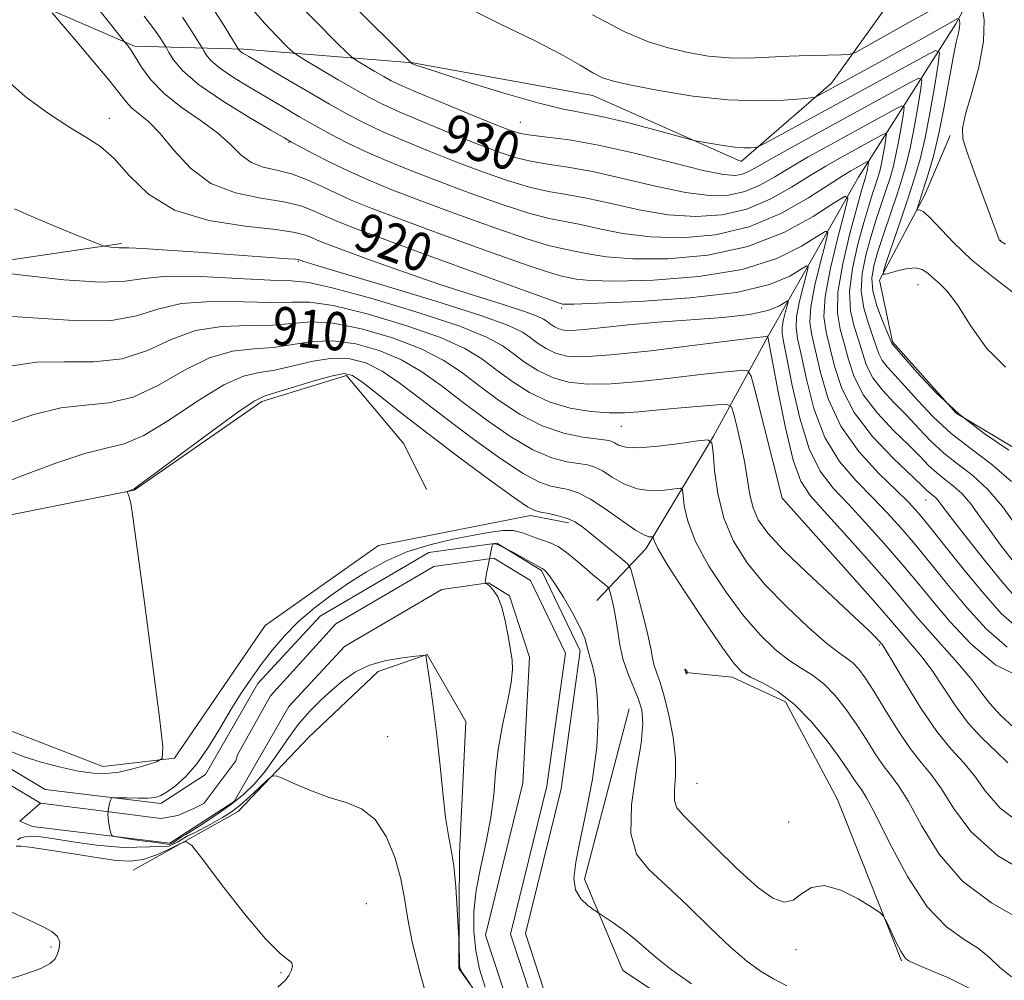
# Model space of a CAD drawing. Extents: x 2122300 to 2125200, y 332300 to 335200.
# Drawn here: x 2123062 to 2123268, y 333155 to 333355 of the extents above; entities that cross this region are included whole.
import ezdxf
from ezdxf.enums import TextEntityAlignment as Align

# ---------------------------------------------------------------- set-up
doc = ezdxf.new("R2010")
doc.units = 0
doc.header["$MEASUREMENT"] = 0
for name, color, linetype, lineweight in [('DTM HARD BREAKLINE', 7, 'Continuous', 0), ('DTM SPOT ELEVATION', 2, 'Continuous', 13), ('INDEX CONTOUR', 41, 'Continuous', 13), ('INDEX CONTOUR LABEL', 244, 'Continuous', 0), ('INTERMEDIATE CONTOUR', 44, 'Continuous', 0), ('STREAM - RIVER CENTERLINE', 11, 'Continuous', 0), ('STREAM - RIVER DOUBLE LINE', 5, 'Continuous', 0)]:
    doc.layers.add(name, color=color, linetype=linetype, lineweight=lineweight)
doc.styles.add('Style-ITALICS', font='ITALICS.shx')

msp = doc.modelspace()

# ---------------------------------------------------------------- linework, layer by layer
at = {"layer": 'DTM HARD BREAKLINE'}
for points in [[(2123293.88, 333430.04, 954.63), (2123274.22, 333384.58, 944.42), (2123257.87, 333354.49, 935.65), (2123237.56, 333322.44, 924.84), (2123218.45, 333288.88, 915.87), (2123207.26, 333268.35, 910.1), (2123193.14, 333244.79, 905.5), (2123182.88, 333234.01, 900.85)], [(2123248.55, 333365.36, 942.18), (2123231.91, 333342.12, 936.58), (2123213.01, 333325.73, 933.43), (2123182.07, 333339.55, 935.22), (2123144.44, 333346.33, 934.07), (2123109.11, 333349.22, 928.3), (2123086.24, 333349.84, 922.26), (2123064.53, 333359.22, 919.52)], [(2123083.57, 333308.59, 916.25), (2123050.02, 333303.65, 914.01), (2123010.91, 333305.56, 913.54), (2122985.68, 333326.2, 910.86), (2122969.86, 333339.02, 909.05)], [(2123328.88, 333235.16, 933.98), (2123322.92, 333265.29, 936.38), (2123307.01, 333289.11, 940.03), (2123285.13, 333292.03, 936.93), (2123282.22, 333273.46, 932.52), (2123277.08, 333261.71, 932.47), (2123257.94, 333273.16, 932.45), (2123244.66, 333288.06, 932.16), (2123241.93, 333300.95, 933.86), (2123251.42, 333318.74, 936.48), (2123256.7, 333331.19, 937.51)], [(2122991, 333294.84, 907.29), (2122999.29, 333275.8, 907.54), (2123026.08, 333254.17, 907.18), (2123034.81, 333243.24, 906.4), (2123040.59, 333222.66, 905.72), (2123055.8, 333208.52, 905.51), (2123079.68, 333199.34, 904.7), (2123094.63, 333201.09, 903.89), (2123113.56, 333228.78, 903.86), (2123137.24, 333245.49, 903.61), (2123169.04, 333251.76, 903.61), (2123176.95, 333250.23, 903.61)], [(2123054.76, 333250.77, 905), (2123086.23, 333257.05, 903.95), (2123112.89, 333275.62, 903.61), (2123130.57, 333281.02, 903.52), (2123142.52, 333266.74, 902.13), (2123147.29, 333257.18, 902.95)], [(2123085.99, 333177.71, 907.14), (2123107.9, 333189.95, 904.95), (2123122.72, 333205.45, 903.06), (2123137.18, 333219.21, 902.95), (2123147.45, 333222.71, 901.97), (2123155.51, 333208.74, 901.51), (2123154.16, 333181.25, 901.8), (2123154.06, 333157.16, 902.06), (2123167.04, 333138.92, 902.4), (2123185.77, 333125.69, 901.97), (2123199.25, 333116.05, 901.35), (2123217.22, 333104.13, 900.75), (2123232.94, 333091.13, 899.32), (2123249.56, 333076.19, 897.34), (2123261.89, 333056.3, 898.22), (2123271.84, 333042.8, 899.15), (2123282.39, 333030.51, 898.72), (2123292.96, 333015.98, 898.8), (2123304.48, 333006.43, 897.91), (2123319.08, 332993.58, 897.2), (2123329.11, 332986.94, 897.25), (2123338.71, 332984.03, 897.03), (2123353.21, 332977.71, 896.03)], [(2123246.52, 333158.73, 903.83), (2123233.19, 333192.47, 904.42), (2123222.32, 333212.87, 905.4), (2123211.13, 333218.01, 905.52), (2123201.5, 333219.01, 906.02)], [(2123189.66, 333211.41, 900.97), (2123180.32, 333175.8, 900.63), (2123188.31, 333156.75, 898.94), (2123209.44, 333142.72, 898.89), (2123237.34, 333126.67, 898.51), (2123254.8, 333111.91, 898.68), (2123277.39, 333098.94, 898.22), (2123286.46, 333076.5, 897.72), (2123291.31, 333063.29, 897.46), (2123302.71, 333048.52, 896.55), (2123317.53, 333035.56, 896.98), (2123331.49, 333023.92, 896.94), (2123347.76, 333009.63, 896.48), (2123365.28, 333006.63, 896.48), (2123377.76, 333023.57, 896.03), (2123389.65, 333034.49, 896), (2123406.19, 333036.1, 895.77), (2123419.42, 333031.38, 893.81)]]:
    msp.add_polyline3d(points, dxfattribs=at)
at = {"layer": 'DTM SPOT ELEVATION'}
for p in [(2123081, 333334.74, 918.58), (2123166.9, 333333.9, 932.94), (2123118.55, 333329.71, 923.89), (2123267.21, 333309.24, 938.03), (2123120.51, 333304.89, 915.87), (2123250, 333300, 933.23), (2123175.53, 333295.12, 919.7), (2123188.02, 333270.41, 911.17), (2123221.62, 333255.38, 913.99), (2123251.65, 333255.04, 923.21), (2123241.9, 333224.7, 911.77), (2123139.2, 333205.56, 902.84), (2123203.85, 333195.85, 905.04), (2123222.96, 333187.76, 904.87), (2123134.75, 333170.66, 905.54), (2123068.81, 333161.62, 908.15), (2123224.51, 333161.06, 903.56), (2123116.91, 333156.3, 906.1)]:
    msp.add_point(p, dxfattribs=at)
at = {"layer": 'INDEX CONTOUR', "flags": 128}
for points, elevation in [([(2123069.04, 333356.76), (2123073.877, 333351.149), (2123077.594, 333346.788), (2123080.921, 333342.783), (2123084.524, 333338.187), (2123085.748, 333336.897), (2123087.298, 333335.647), (2123089.273, 333334.008), (2123091.669, 333331.565), (2123094.516, 333328.121), (2123097.978, 333324.351), (2123102.25, 333321.149), (2123107.365, 333319.165), (2123112.694, 333318.078), (2123117.447, 333317.323), (2123121.035, 333316.448), (2123123.686, 333315.456), (2123125.833, 333314.459), (2123128.073, 333313.464), (2123131.666, 333312.042), (2123138.035, 333309.654), (2123147.867, 333306.036), (2123158.897, 333302.003), (2123168.121, 333298.646), (2123173.307, 333296.776), (2123175.3, 333296.075), (2123175.718, 333295.95), (2123176.153, 333295.919), (2123178.102, 333295.947), (2123183.037, 333296.114), (2123191.748, 333296.502), (2123202.293, 333297.221), (2123212.046, 333298.384), (2123218.95, 333300.015), (2123223.202, 333301.766), (2123226.73, 333303.917), (2123227.018, 333303.664), (2123226.681, 333302.218), (2123225.973, 333299.539), (2123225.186, 333296.279), (2123224.618, 333293.268), (2123224.507, 333291.018), (2123224.848, 333288.762), (2123225.577, 333285.421), (2123226.668, 333280.285), (2123228.262, 333274.129), (2123230.542, 333268.099), (2123233.585, 333263.093), (2123237.049, 333259.025), (2123240.489, 333255.558), (2123243.578, 333252.367), (2123246.471, 333249.159), (2123249.442, 333245.65), (2123256.29, 333237.233), (2123260.134, 333232.637), (2123264.228, 333228.124), (2123268.66, 333224.3)], 920), ([(2123110.755, 333357.782), (2123113.456, 333354.611), (2123116.012, 333351.887), (2123117.985, 333349.897), (2123119.154, 333348.768), (2123120.183, 333347.996), (2123121.948, 333346.921), (2123128.85, 333342.825), (2123132.494, 333340.695), (2123135.374, 333339.076), (2123138.095, 333337.701), (2123141.559, 333336.14), (2123146.367, 333334.098), (2123151.905, 333331.814), (2123157.258, 333329.662), (2123161.73, 333327.941), (2123165.511, 333326.667), (2123169.008, 333325.777), (2123172.636, 333325.17), (2123176.821, 333324.564), (2123181.991, 333323.634), (2123188.341, 333322.187), (2123195.141, 333320.566), (2123201.422, 333319.245), (2123206.452, 333318.611), (2123210.432, 333318.694), (2123213.792, 333319.438), (2123216.924, 333320.767), (2123220.063, 333322.526), (2123223.4, 333324.548), (2123227.074, 333326.68), (2123231.006, 333328.869), (2123245.225, 333336.63), (2123246.642, 333337.338), (2123247.086, 333337.118), (2123246.938, 333335.783), (2123246.529, 333333.288), (2123245.989, 333330.165), (2123245.396, 333327.092), (2123244.805, 333324.558), (2123244.158, 333322.306), (2123243.372, 333319.892), (2123242.394, 333316.973), (2123241.286, 333313.608), (2123240.139, 333309.958), (2123239.074, 333306.172), (2123238.319, 333302.361), (2123238.135, 333298.626), (2123238.669, 333295.079), (2123239.624, 333291.882), (2123240.592, 333289.202), (2123241.277, 333287.143), (2123241.836, 333285.54), (2123242.536, 333284.16), (2123243.613, 333282.762), (2123245.166, 333281.074), (2123247.264, 333278.816), (2123249.952, 333275.822), (2123253.2, 333272.384), (2123256.955, 333268.907), (2123261.122, 333265.671), (2123265.428, 333262.445), (2123269.558, 333258.87)], 930), ([(2123060.724, 333283.041), (2123065.811, 333283.803), (2123071.633, 333283.884), (2123077.788, 333283.865), (2123083.701, 333284.493), (2123088.977, 333286.247), (2123093.919, 333288.512), (2123099.009, 333290.406), (2123104.547, 333291.284), (2123110.12, 333291.478), (2123115.134, 333291.555), (2123119.25, 333291.908), (2123123.151, 333292.209), (2123127.767, 333291.953), (2123133.697, 333290.778), (2123140.188, 333288.884), (2123146.15, 333286.611), (2123150.802, 333284.225), (2123154.582, 333281.694), (2123158.236, 333278.909), (2123162.347, 333275.856), (2123166.84, 333272.896), (2123171.476, 333270.483), (2123175.988, 333268.947), (2123179.985, 333268.125), (2123184.896, 333267.493), (2123185.899, 333267.278), (2123186.564, 333266.966), (2123187.4, 333266.501), (2123188.909, 333266.075), (2123191.594, 333265.936), (2123195.671, 333266.252), (2123200.205, 333266.829), (2123203.974, 333267.384), (2123206.078, 333267.596), (2123206.906, 333266.96), (2123207.167, 333264.932), (2123207.488, 333261.195), (2123208.169, 333256.344), (2123209.429, 333251.204), (2123211.453, 333246.418), (2123214.307, 333241.899), (2123218.023, 333237.385), (2123222.497, 333232.754), (2123227.08, 333228.452), (2123230.98, 333225.068), (2123233.624, 333222.993), (2123235.29, 333221.81), (2123236.471, 333220.899), (2123237.613, 333219.7), (2123238.974, 333217.855), (2123240.767, 333215.062), (2123243.11, 333211.207), (2123245.752, 333206.934), (2123248.351, 333203.078), (2123250.655, 333200.188), (2123252.779, 333197.683), (2123254.931, 333194.701), (2123257.43, 333190.616), (2123261.052, 333185.761), (2123266.683, 333180.706), (2123274.732, 333175.926)], 910), ([(2123159.543, 333153.211), (2123158.393, 333157.006), (2123157.607, 333160.898), (2123157.199, 333164.844), (2123157.213, 333168.977), (2123157.7, 333173.474), (2123158.647, 333178.431), (2123159.776, 333183.608), (2123160.748, 333188.687), (2123161.329, 333193.447), (2123161.732, 333198.082), (2123162.277, 333202.883), (2123163.177, 333207.985), (2123164.196, 333212.878), (2123164.989, 333216.892), (2123165.294, 333219.606), (2123165.187, 333221.608), (2123164.347, 333226.579), (2123163.751, 333229.759), (2123163.021, 333232.653), (2123162.162, 333234.765), (2123161.294, 333236.14), (2123160.568, 333236.956), (2123160.096, 333237.38), (2123159.837, 333237.547), (2123159.652, 333237.594), (2123159.622, 333237.617), (2123159.598, 333237.676), (2123159.573, 333237.828), (2123159.601, 333238.287), (2123159.755, 333239.303), (2123160.077, 333240.993), (2123161.009, 333245.481), (2123161.12, 333245.824), (2123161.242, 333245.89), (2123161.5, 333245.891), (2123162.133, 333245.703), (2123163.409, 333245.125), (2123165.45, 333244.046), (2123171.465, 333240.712), (2123171.793, 333240.49), (2123172.231, 333240.093), (2123172.977, 333239.194), (2123174.191, 333237.447), (2123175.931, 333234.685), (2123177.828, 333231.438), (2123179.417, 333228.414), (2123180.354, 333226.156), (2123180.821, 333224.533), (2123181.128, 333223.253), (2123181.524, 333221.995), (2123182.01, 333220.338), (2123182.526, 333217.835), (2123182.984, 333214.135), (2123183.179, 333209.271), (2123182.88, 333203.368), (2123181.956, 333196.673), (2123180.675, 333189.911), (2123179.403, 333183.926), (2123178.476, 333179.359), (2123178.095, 333176.039), (2123178.425, 333173.594), (2123179.523, 333171.709), (2123180.977, 333170.312), (2123182.266, 333169.389), (2123186.237, 333166.722), (2123188.383, 333165.198), (2123190.659, 333163.436), (2123195.268, 333159.43), (2123198.416, 333156.93), (2123202.643, 333153.948)], 900)]:
    msp.add_lwpolyline(points, dxfattribs=dict(at, elevation=elevation))
at = {"layer": 'INTERMEDIATE CONTOUR', "flags": 128}
for points, elevation in [([(2123118.232, 333372.076), (2123144.053, 333346.34), (2123144.387, 333346.158), (2123144.581, 333346.076), (2123145.076, 333345.887), (2123146.661, 333345.344), (2123150.271, 333344.156), (2123156.394, 333342.186), (2123163.73, 333339.909), (2123170.533, 333337.954), (2123175.56, 333336.76), (2123179.586, 333335.997), (2123183.889, 333335.148), (2123189.314, 333333.849), (2123194.977, 333332.365), (2123202.15, 333330.412), (2123203.496, 333330.08), (2123204.749, 333329.835), (2123206.775, 333329.464), (2123209.294, 333329.04), (2123211.734, 333328.707), (2123213.636, 333328.571), (2123214.968, 333328.578), (2123215.809, 333328.639), (2123216.349, 333328.735), (2123217.233, 333329.143), (2123219.217, 333330.212), (2123251.167, 333347.631), (2123253.682, 333348.887), (2123254.47, 333348.496), (2123254.208, 333346.126), (2123253.482, 333341.697), (2123252.523, 333336.154), (2123251.471, 333330.698), (2123250.423, 333326.208), (2123249.294, 333322.264), (2123247.95, 333318.13), (2123246.341, 333313.347), (2123243.442, 333304.839), (2123242.784, 333302.787), (2123242.864, 333302.135), (2123243.754, 333302.324), (2123245.427, 333302.839), (2123247.482, 333303.338), (2123249.425, 333303.524), (2123250.887, 333303.181), (2123252.024, 333302.425), (2123253.115, 333301.452), (2123254.416, 333300.33), (2123256.078, 333298.621), (2123258.225, 333295.756), (2123260.963, 333291.473), (2123264.323, 333286.732), (2123268.316, 333282.798)], 934), ([(2123075.704, 333361.53), (2123084.208, 333350.704), (2123084.847, 333349.938), (2123085.481, 333349.069), (2123086.425, 333347.61), (2123087.765, 333345.453), (2123089.695, 333342.801), (2123092.436, 333339.935), (2123096.054, 333337.095), (2123100.004, 333334.347), (2123103.588, 333331.72), (2123106.309, 333329.267), (2123108.484, 333327.147), (2123110.63, 333325.55), (2123113.155, 333324.566), (2123116.022, 333323.892), (2123119.086, 333323.129), (2123122.214, 333321.982), (2123125.339, 333320.564), (2123128.41, 333319.093), (2123131.563, 333317.679), (2123135.692, 333316.007), (2123141.88, 333313.656), (2123150.64, 333310.417), (2123160.22, 333306.936), (2123168.299, 333304.073), (2123173.173, 333302.455), (2123175.604, 333301.773), (2123176.973, 333301.487), (2123178.591, 333301.173), (2123181.51, 333300.871), (2123186.714, 333300.74), (2123194.721, 333300.945), (2123204.175, 333301.687), (2123213.254, 333303.173), (2123220.468, 333305.462), (2123225.663, 333308.013), (2123229.016, 333310.136), (2123230.74, 333311.201), (2123231.167, 333310.823), (2123230.666, 333308.678), (2123229.616, 333304.7), (2123228.448, 333299.862), (2123227.604, 333295.393), (2123227.422, 333292.141), (2123227.814, 333289.425), (2123228.58, 333286.178), (2123229.624, 333281.626), (2123231.248, 333276.161), (2123233.855, 333270.467), (2123237.623, 333265.158), (2123241.832, 333260.576), (2123245.539, 333256.993), (2123248.101, 333254.479), (2123250.093, 333252.294), (2123252.389, 333249.495), (2123255.632, 333245.421), (2123259.539, 333240.543), (2123263.59, 333235.614), (2123267.402, 333231.313), (2123271.113, 333228.02)], 922), ([(2123102.108, 333358.611), (2123104.632, 333354.656), (2123108.084, 333349.065), (2123108.216, 333348.909), (2123108.449, 333348.706), (2123108.916, 333348.394), (2123110.133, 333347.661), (2123116.972, 333343.592), (2123122.113, 333340.552), (2123127.037, 333337.68), (2123130.965, 333335.472), (2123134.373, 333333.707), (2123138.052, 333331.993), (2123142.601, 333330.027), (2123147.844, 333327.866), (2123153.413, 333325.66), (2123158.957, 333323.561), (2123164.187, 333321.734), (2123168.831, 333320.351), (2123172.77, 333319.491), (2123176.517, 333318.866), (2123180.736, 333318.096), (2123185.904, 333316.933), (2123191.733, 333315.642), (2123197.745, 333314.619), (2123203.541, 333314.209), (2123209.042, 333314.56), (2123214.247, 333315.769), (2123219.134, 333317.833), (2123223.588, 333320.34), (2123227.474, 333322.779), (2123230.72, 333324.755), (2123233.494, 333326.341), (2123242.254, 333331.13), (2123243.122, 333331.563), (2123243.394, 333331.429), (2123243.303, 333330.611), (2123243.053, 333329.083), (2123242.722, 333327.171), (2123242.359, 333325.289), (2123241.997, 333323.737), (2123241.6, 333322.358), (2123241.119, 333320.879), (2123240.503, 333319.026), (2123239.7, 333316.504), (2123238.661, 333313.017), (2123237.413, 333308.442), (2123236.288, 333303.364), (2123235.697, 333298.542), (2123235.916, 333294.56), (2123236.679, 333291.293), (2123237.589, 333288.446), (2123238.371, 333285.757), (2123239.249, 333283.139), (2123240.569, 333280.549), (2123242.568, 333277.945), (2123245.036, 333275.313), (2123247.655, 333272.643), (2123250.186, 333269.947), (2123252.71, 333267.306), (2123255.393, 333264.823), (2123258.345, 333262.521), (2123261.47, 333260.111), (2123264.62, 333257.224), (2123267.646, 333253.657), (2123270.399, 333249.858)], 928), ([(2123119.102, 333360.086), (2123124.199, 333354.917), (2123128.426, 333350.693), (2123130.821, 333348.325), (2123132.008, 333347.272), (2123133, 333346.631), (2123136.511, 333344.548), (2123138.364, 333343.464), (2123139.907, 333342.609), (2123141.832, 333341.686), (2123145.066, 333340.287), (2123150.132, 333338.168), (2123155.966, 333335.761), (2123161.102, 333333.662), (2123164.502, 333332.322), (2123166.832, 333331.599), (2123169.185, 333331.204), (2123172.502, 333330.849), (2123177.125, 333330.261), (2123183.246, 333329.169), (2123190.779, 333327.44), (2123198.548, 333325.489), (2123205.099, 333323.871), (2123209.363, 333323.012), (2123211.821, 333322.828), (2123213.336, 333323.107), (2123214.715, 333323.701), (2123216.538, 333324.715), (2123219.326, 333326.317), (2123223.429, 333328.605), (2123228.518, 333331.396), (2123248.196, 333342.131), (2123250.162, 333343.112), (2123250.779, 333342.807), (2123250.573, 333340.954), (2123250.006, 333337.492), (2123249.256, 333333.16), (2123248.435, 333328.895), (2123247.613, 333325.379), (2123246.715, 333322.253), (2123245.625, 333318.904), (2123242.871, 333310.712), (2123241.617, 333306.899), (2123240.734, 333303.901), (2123240.35, 333301.357), (2123240.573, 333298.71), (2123241.423, 333295.6), (2123242.57, 333292.469), (2123244.502, 333287.771), (2123244.657, 333287.579), (2123246.872, 333284.988), (2123249.719, 333281.697), (2123253.69, 333277.46), (2123258.518, 333272.992), (2123263.847, 333268.904), (2123268.964, 333265.433)], 932), ([(2123154.278, 333358.654), (2123162.625, 333354.49), (2123169.976, 333350.967), (2123175.5, 333348.097), (2123179.378, 333345.873), (2123182.052, 333344.278), (2123184.067, 333343.241), (2123186.387, 333342.48), (2123190.082, 333341.657), (2123195.856, 333340.552), (2123202.947, 333339.413), (2123210.229, 333338.601), (2123216.712, 333338.375), (2123221.95, 333338.552), (2123225.63, 333338.846), (2123227.624, 333339.038), (2123228.512, 333339.194), (2123229.057, 333339.443), (2123242.544, 333346.81), (2123246.992, 333349.261), (2123250.812, 333351.382), (2123258.331, 333355.588)], 936), ([(2123263.345, 333358.621), (2123263.811, 333355.267), (2123263.688, 333350.82), (2123262.696, 333345.463), (2123261.252, 333340.047), (2123259.95, 333335.59), (2123259.29, 333332.72), (2123259.392, 333330.497), (2123260.283, 333327.593), (2123261.893, 333323.132), (2123266.346, 333311.09), (2123266.887, 333309.564), (2123266.968, 333309.384), (2123267.055, 333309.26), (2123267.169, 333309.154), (2123267.418, 333308.977), (2123268.28, 333308.43)], 938), ([(2123088.308, 333356.117), (2123090.491, 333353.193), (2123091.746, 333351.387), (2123092.72, 333349.831), (2123093.002, 333349.35), (2123093.469, 333348.52), (2123094.409, 333347.005), (2123096.295, 333344.769), (2123099.64, 333341.852), (2123104.636, 333338.399), (2123110.168, 333334.975), (2123114.794, 333332.248), (2123117.516, 333330.664), (2123119.113, 333329.764), (2123120.806, 333328.859), (2123123.532, 333327.433), (2123127.102, 333325.615), (2123131.039, 333323.7), (2123135.069, 333321.885), (2123139.721, 333319.972), (2123145.724, 333317.657), (2123153.412, 333314.798), (2123161.542, 333311.869), (2123168.476, 333309.499), (2123173.039, 333308.133), (2123175.909, 333307.47), (2123178.227, 333307.023), (2123181.029, 333306.426), (2123184.917, 333305.795), (2123190.391, 333305.366), (2123197.693, 333305.388), (2123206.057, 333306.153), (2123214.461, 333307.961), (2123221.986, 333310.909), (2123228.123, 333314.26), (2123232.464, 333317.071), (2123234.749, 333318.484), (2123235.317, 333317.982), (2123234.652, 333315.137), (2123233.259, 333309.862), (2123231.709, 333303.445), (2123230.591, 333297.518), (2123230.34, 333293.266), (2123230.78, 333290.088), (2123231.583, 333286.934), (2123232.56, 333282.984), (2123234.076, 333278.339), (2123236.636, 333273.327), (2123240.478, 333268.311), (2123244.777, 333263.79), (2123250.652, 333258.196), (2123251.73, 333257.15), (2123252.267, 333256.654), (2123253.27, 333255.876), (2123253.789, 333255.4), (2123254.366, 333254.712), (2123257.232, 333250.933), (2123260.225, 333247.078), (2123263.876, 333242.465), (2123267.537, 333237.965), (2123270.72, 333234.315)], 924), ([(2123182.007, 333356.399), (2123188.714, 333352.793), (2123193.661, 333350.699), (2123197.813, 333349.444), (2123201.963, 333348.482), (2123206.203, 333347.764), (2123210.452, 333347.364), (2123214.652, 333347.319), (2123218.835, 333347.499), (2123223.058, 333347.734), (2123227.28, 333347.889), (2123231.077, 333347.965), (2123233.927, 333347.995), (2123235.59, 333348.072), (2123236.956, 333348.525), (2123239.194, 333349.744), (2123247.975, 333354.695), (2123252.741, 333357.362)], 938), ([(2123096.299, 333355.902), (2123098.188, 333353.021), (2123100.468, 333349.332), (2123100.743, 333348.846), (2123101.247, 333348.035), (2123102.255, 333346.839), (2123104.045, 333345.279), (2123106.776, 333343.397), (2123110.151, 333341.318), (2123117.244, 333337.128), (2123120.613, 333335.158), (2123123.921, 333333.27), (2123127.249, 333331.453), (2123130.737, 333329.662), (2123134.545, 333327.847), (2123138.834, 333325.957), (2123143.782, 333323.919), (2123149.569, 333321.658), (2123156.185, 333319.179), (2123162.865, 333316.801), (2123168.653, 333314.925), (2123172.904, 333313.812), (2123176.213, 333313.168), (2123179.482, 333312.56), (2123183.466, 333311.68), (2123188.325, 333310.717), (2123194.068, 333309.992), (2123200.63, 333309.807), (2123207.653, 333310.426), (2123214.703, 333312.1), (2123221.343, 333314.899), (2123227.112, 333318.153), (2123234.365, 333322.829), (2123235.982, 333323.815), (2123239.283, 333325.63), (2123239.602, 333325.789), (2123239.701, 333325.74), (2123239.668, 333325.44), (2123239.455, 333324.177), (2123239.322, 333323.486), (2123239.189, 333322.916), (2123239.043, 333322.411), (2123238.611, 333321.079), (2123238.114, 333319.4), (2123237.183, 333316.077), (2123235.753, 333310.713), (2123234.257, 333304.367), (2123233.259, 333298.459), (2123233.162, 333294.04), (2123233.734, 333290.707), (2123234.586, 333287.69), (2123235.466, 333284.37), (2123236.662, 333280.739), (2123238.603, 333276.938), (2123241.523, 333273.128), (2123244.907, 333269.551), (2123248.047, 333266.471), (2123250.419, 333264.071), (2123252.219, 333262.228), (2123253.83, 333260.738), (2123255.549, 333259.397), (2123257.37, 333257.994), (2123259.204, 333256.312), (2123261.006, 333254.185), (2123262.882, 333251.623), (2123264.979, 333248.686), (2123267.376, 333245.474), (2123269.881, 333242.259)], 926), ([(2123258.597, 333355.44), (2123258.683, 333355.098), (2123258.737, 333354.55), (2123258.676, 333353.755), (2123258.431, 333352.6), (2123257.985, 333350.665), (2123257.33, 333347.459), (2123255.468, 333337.132), (2123254.362, 333331.599), (2123253.227, 333326.874), (2123252.155, 333323.085), (2123251.249, 333320.2), (2123249.748, 333315.652), (2123249.764, 333315.526), (2123249.936, 333315.563), (2123250.311, 333315.6), (2123251.065, 333315.262), (2123252.41, 333314.117), (2123257.448, 333308.778), (2123261.206, 333305.222), (2123265.684, 333301.567), (2123270.24, 333298.061)], 936), ([(2123059.437, 333342.859), (2123063.456, 333339.31), (2123068.086, 333335.882), (2123072.515, 333332.979), (2123076.135, 333330.811), (2123079.164, 333328.837), (2123082.03, 333326.324), (2123085.184, 333322.811), (2123089.194, 333318.926), (2123094.66, 333315.571), (2123101.808, 333313.415), (2123109.396, 333312.22), (2123115.808, 333311.516), (2123119.856, 333310.914), (2123122.031, 333310.347), (2123123.254, 333309.825), (2123124.425, 333309.307), (2123126.378, 333308.537), (2123129.936, 333307.206), (2123135.615, 333305.127), (2123142.721, 333302.586), (2123150.257, 333299.996), (2123157.31, 333297.705), (2123163.311, 333295.823), (2123167.778, 333294.397), (2123170.425, 333293.438), (2123171.762, 333292.795), (2123172.5, 333292.279), (2123173.225, 333291.743), (2123174.047, 333291.22), (2123174.955, 333290.787), (2123176.018, 333290.513), (2123177.626, 333290.442), (2123180.25, 333290.612), (2123184.242, 333291.03), (2123189.471, 333291.59), (2123195.689, 333292.158), (2123202.534, 333292.642), (2123209.205, 333293.133), (2123214.788, 333293.766), (2123218.601, 333294.618), (2123220.887, 333295.525), (2123222.719, 333296.636), (2123222.869, 333296.505), (2123222.695, 333295.759), (2123222.33, 333294.377), (2123221.924, 333292.696), (2123221.631, 333291.143), (2123221.59, 333289.892), (2123221.883, 333288.099), (2123222.575, 333284.665), (2123223.712, 333278.945), (2123225.277, 333272.096), (2123227.229, 333265.729), (2123229.547, 333261.027), (2123232.266, 333257.473), (2123235.44, 333254.124), (2123239.055, 333250.255), (2123242.85, 333246.025), (2123246.495, 333241.805), (2123249.79, 333237.85), (2123253.04, 333233.923), (2123256.678, 333229.659), (2123261.055, 333224.936), (2123266.205, 333220.578), (2123272.083, 333217.647)], 918), ([(2123061.193, 333315.826), (2123066.267, 333313.635), (2123070.955, 333311.663), (2123074.868, 333310.051), (2123079.213, 333308.293), (2123079.934, 333308.046), (2123080.459, 333307.956), (2123081.259, 333307.854), (2123082.22, 333307.749), (2123083.079, 333307.691), (2123083.781, 333307.705), (2123085.1, 333307.703), (2123088.016, 333307.575), (2123093.134, 333307.242), (2123099.559, 333306.782), (2123118.411, 333305.419), (2123119.933, 333305.294), (2123120.536, 333305.229), (2123120.678, 333305.191), (2123121.086, 333305.031), (2123121.689, 333304.828), (2123123.923, 333304.142), (2123129.27, 333302.54), (2123138.466, 333299.801), (2123149.261, 333296.531), (2123158.658, 333293.547), (2123164.419, 333291.46), (2123167.331, 333290.061), (2123168.933, 333288.936), (2123170.512, 333287.771), (2123172.303, 333286.633), (2123174.279, 333285.69), (2123176.592, 333285.094), (2123180.092, 333284.939), (2123185.804, 333285.308), (2123194.188, 333286.205), (2123203.448, 333287.334), (2123211.222, 333288.32), (2123215.749, 333288.884), (2123218.227, 333289.178), (2123218.459, 333289.23), (2123218.72, 333289.345), (2123218.644, 333289.018), (2123218.674, 333288.767), (2123219.571, 333283.909), (2123220.756, 333277.605), (2123222.291, 333270.065), (2123223.917, 333263.36), (2123225.509, 333258.962), (2123227.483, 333255.922), (2123230.39, 333252.69), (2123234.532, 333248.144), (2123239.228, 333242.889), (2123243.548, 333237.959), (2123246.825, 333234.114), (2123249.438, 333230.991), (2123252.033, 333227.96), (2123258.222, 333221.008), (2123261.024, 333217.717), (2123263.157, 333214.959), (2123265.027, 333212.519), (2123267.217, 333210.064), (2123270.096, 333207.387)], 916), ([(2123055.718, 333302.861), (2123062.885, 333301.953), (2123071.487, 333301.01), (2123079.18, 333300.495), (2123084.349, 333300.707), (2123088.306, 333301.295), (2123093.093, 333301.745), (2123100.079, 333301.686), (2123107.945, 333301.31), (2123114.702, 333300.95), (2123119.082, 333300.79), (2123122.693, 333300.42), (2123127.862, 333299.28), (2123136.111, 333297.019), (2123145.748, 333294.126), (2123154.27, 333291.3), (2123159.815, 333289.068), (2123163.072, 333287.274), (2123165.368, 333285.594), (2123167.8, 333283.798), (2123170.558, 333282.046), (2123173.603, 333280.593), (2123176.963, 333279.648), (2123180.925, 333279.224), (2123185.846, 333279.287), (2123191.862, 333279.77), (2123198.236, 333280.472), (2123204.012, 333281.16), (2123208.427, 333281.649), (2123211.491, 333281.947), (2123213.41, 333282.111), (2123214.446, 333282.027), (2123215.106, 333280.905), (2123215.953, 333277.782), (2123221.631, 333255.422), (2123221.775, 333255.246), (2123235.607, 333239.754), (2123240.601, 333234.114), (2123243.854, 333230.38), (2123247.242, 333226.419), (2123248.874, 333224.564), (2123250.786, 333222.27), (2123252.93, 333219.385), (2123257.812, 333212.031), (2123260.572, 333208.352), (2123263.51, 333205.17), (2123266.347, 333202.456), (2123268.743, 333200.087)], 914), ([(2123060.764, 333293.333), (2123074.638, 333292.438), (2123081.44, 333292.495), (2123086.664, 333293.477), (2123091.113, 333294.903), (2123096.051, 333296.075), (2123102.313, 333296.485), (2123109.032, 333296.394), (2123114.918, 333296.253), (2123119.167, 333296.349), (2123122.922, 333296.315), (2123127.815, 333295.617), (2123134.904, 333293.899), (2123142.968, 333291.505), (2123150.21, 333288.955), (2123155.308, 333286.646), (2123158.826, 333284.484), (2123161.802, 333282.252), (2123165.089, 333279.826), (2123168.814, 333277.458), (2123172.927, 333275.496), (2123177.32, 333274.2), (2123181.645, 333273.494), (2123185.506, 333273.216), (2123188.684, 333273.223), (2123191.69, 333273.43), (2123195.221, 333273.769), (2123199.677, 333274.171), (2123208.02, 333274.871), (2123210.099, 333274.958), (2123211.001, 333274.455), (2123211.5, 333272.928), (2123212.202, 333270.123), (2123213.053, 333266.496), (2123213.831, 333262.678), (2123214.879, 333256.101), (2123215.535, 333253.368), (2123216.624, 333250.861), (2123218.585, 333248.103), (2123221.894, 333244.529), (2123226.735, 333239.846), (2123232.113, 333234.84), (2123236.741, 333230.571), (2123239.646, 333227.833), (2123241.119, 333226.374), (2123242.451, 333224.877), (2123242.686, 333224.571), (2123243.349, 333223.531), (2123244.835, 333221.054), (2123247.381, 333216.756), (2123250.594, 333211.542), (2123253.925, 333206.639), (2123256.924, 333202.954), (2123259.543, 333200.104), (2123261.837, 333197.394), (2123264.046, 333194.256), (2123267.162, 333190.657), (2123272.368, 333186.692)], 912), ([(2123059.025, 333270.757), (2123065.224, 333272.872), (2123070.858, 333274.273), (2123076.007, 333274.85), (2123080.938, 333275.293), (2123085.963, 333276.494), (2123091.291, 333279.017), (2123096.726, 333282.121), (2123101.966, 333284.734), (2123106.782, 333286.083), (2123111.208, 333286.562), (2123115.35, 333286.859), (2123119.336, 333287.467), (2123123.38, 333288.103), (2123127.72, 333288.29), (2123132.489, 333287.658), (2123137.407, 333286.263), (2123142.091, 333284.266), (2123146.295, 333281.804), (2123150.337, 333278.904), (2123154.671, 333275.567), (2123159.586, 333271.889), (2123164.703, 333268.351), (2123169.475, 333265.529), (2123173.462, 333263.833), (2123176.634, 333263.013), (2123179.072, 333262.65), (2123180.9, 333262.362), (2123182.443, 333261.907), (2123184.076, 333261.078), (2123186.101, 333259.782), (2123188.527, 333258.371), (2123191.287, 333257.315), (2123194.252, 333256.944), (2123197.028, 333257.063), (2123199.159, 333257.343), (2123200.328, 333257.46), (2123200.788, 333257.107), (2123200.933, 333255.98), (2123201.16, 333253.83), (2123201.884, 333250.619), (2123203.52, 333246.363), (2123206.32, 333241.198), (2123209.876, 333235.74), (2123213.612, 333230.73), (2123217.059, 333226.749), (2123220.165, 333223.756), (2123222.979, 333221.551), (2123225.558, 333219.898), (2123227.982, 333218.396), (2123230.337, 333216.605), (2123232.685, 333214.195), (2123234.997, 333211.277), (2123237.223, 333208.074), (2123239.309, 333204.82), (2123241.219, 333201.791), (2123242.917, 333199.276), (2123244.428, 333197.351), (2123246.021, 333195.254), (2123248.025, 333192.008), (2123250.752, 333187.001), (2123254.439, 333181.061), (2123259.305, 333175.381), (2123265.359, 333170.85), (2123271.781, 333167.162)], 908), ([(2123056.232, 333257.572), (2123062.923, 333260.151), (2123069.845, 333262.744), (2123075.904, 333264.744), (2123080.38, 333265.816), (2123084.088, 333266.721), (2123088.224, 333268.493), (2123093.606, 333271.787), (2123099.532, 333275.729), (2123104.924, 333279.064), (2123109.016, 333280.882), (2123112.295, 333281.646), (2123115.566, 333282.162), (2123119.421, 333283.025), (2123123.609, 333283.997), (2123127.673, 333284.627), (2123131.282, 333284.538), (2123134.626, 333283.641), (2123138.031, 333281.922), (2123141.789, 333279.382), (2123146.091, 333276.114), (2123151.105, 333272.224), (2123156.824, 333267.922), (2123162.565, 333263.806), (2123167.475, 333260.575), (2123170.936, 333258.719), (2123173.285, 333257.901), (2123175.102, 333257.572), (2123176.904, 333257.23), (2123178.986, 333256.535), (2123181.588, 333255.191), (2123184.804, 333253.063), (2123188.145, 333250.671), (2123190.98, 333248.693), (2123192.832, 333247.635), (2123193.851, 333247.296), (2123194.344, 333247.301), (2123194.578, 333247.324), (2123194.67, 333247.253), (2123194.699, 333247.028), (2123194.833, 333246.465), (2123195.599, 333244.894), (2123197.611, 333241.522), (2123201.187, 333235.978), (2123205.445, 333229.582), (2123209.201, 333224.075), (2123211.621, 333220.744), (2123213.25, 333219.06), (2123214.977, 333218.035), (2123217.491, 333216.804), (2123220.673, 333214.983), (2123224.202, 333212.31), (2123227.757, 333208.689), (2123231.021, 333204.699), (2123233.677, 333201.087), (2123235.507, 333198.433), (2123236.686, 333196.649), (2123237.483, 333195.474), (2123238.201, 333194.515), (2123239.262, 333192.824), (2123241.119, 333189.315), (2123244.074, 333183.385), (2123247.827, 333176.362), (2123251.927, 333170.056), (2123255.954, 333165.826), (2123259.619, 333163.216), (2123262.664, 333161.323), (2123264.979, 333159.405), (2123267.051, 333157.402), (2123269.52, 333155.421)], 906), ([(2123059.943, 333202.689), (2123063.02, 333201.442), (2123066.768, 333200.239), (2123070.79, 333199.172), (2123074.541, 333198.363), (2123077.637, 333197.916), (2123080.321, 333197.852), (2123082.997, 333198.17), (2123085.916, 333198.831), (2123088.72, 333199.627), (2123090.9, 333200.309), (2123092.054, 333201.015), (2123092.201, 333203.417), (2123091.465, 333209.577), (2123088.33, 333233.603), (2123086.839, 333244.86), (2123085.923, 333251.488), (2123085.474, 333254.37), (2123085.257, 333255.322), (2123085.084, 333255.854), (2123084.765, 333256.692), (2123084.799, 333256.769), (2123084.951, 333256.839), (2123085.858, 333257.189), (2123086.208, 333257.366), (2123087.42, 333258.221), (2123090.485, 333260.493), (2123095.92, 333264.557), (2123102.339, 333269.337), (2123107.882, 333273.393), (2123111.25, 333275.681), (2123113.382, 333276.73), (2123115.782, 333277.465), (2123123.838, 333279.891), (2123127.625, 333280.963), (2123130.074, 333281.417), (2123131.847, 333281.02), (2123133.971, 333279.577), (2123137.282, 333276.962), (2123141.846, 333273.324), (2123147.539, 333268.882), (2123154.063, 333263.954), (2123160.428, 333259.261), (2123165.474, 333255.621), (2123168.409, 333253.606), (2123169.936, 333252.789), (2123171.132, 333252.495), (2123172.819, 333252.167), (2123174.828, 333251.711), (2123176.732, 333251.152), (2123178.252, 333250.479), (2123179.673, 333249.546), (2123181.419, 333248.169), (2123188.239, 333242.612), (2123189.386, 333241.596), (2123189.988, 333240.55), (2123190.563, 333238.572), (2123191.486, 333235.094), (2123192.588, 333230.842), (2123193.553, 333226.868), (2123194.158, 333223.976), (2123194.532, 333221.972), (2123194.89, 333220.413), (2123195.411, 333218.859), (2123196.113, 333216.872), (2123196.978, 333214.02), (2123197.948, 333210.057), (2123198.813, 333205.502), (2123199.327, 333201.066), (2123199.347, 333197.334), (2123199.147, 333194.403), (2123199.105, 333192.249), (2123199.594, 333190.712), (2123200.968, 333189.089), (2123203.579, 333186.544), (2123207.556, 333182.576), (2123212.164, 333178.042), (2123216.445, 333174.138), (2123219.667, 333171.807), (2123222.012, 333171.006), (2123223.879, 333171.441), (2123225.665, 333172.717), (2123227.726, 333174.036), (2123230.412, 333174.5), (2123233.875, 333173.512), (2123237.479, 333171.676), (2123240.391, 333169.898), (2123242.028, 333168.824), (2123242.806, 333168.054), (2123243.392, 333166.929), (2123244.295, 333165.011), (2123245.39, 333162.741), (2123246.398, 333160.781), (2123247.098, 333159.631), (2123247.526, 333159.126), (2123247.785, 333158.933), (2123248.092, 333158.733), (2123249.138, 333158.229), (2123251.728, 333157.131), (2123256.351, 333155.184), (2123262.222, 333152.285)], 904), ([(2123156.367, 333154.011), (2123154.843, 333156.209), (2123154.261, 333157.299), (2123154.152, 333158.121), (2123154.081, 333162.562), (2123154.037, 333163.573), (2123153.923, 333165.713), (2123153.71, 333169.516), (2123153.393, 333174.178), (2123152.976, 333178.563), (2123152.466, 333181.904), (2123151.893, 333184.909), (2123151.293, 333188.659), (2123150.688, 333193.906), (2123150.068, 333200.105), (2123149.409, 333206.386), (2123148.709, 333211.98), (2123148.054, 333216.53), (2123147.141, 333222.522), (2123147.059, 333222.571), (2123146.509, 333222.533), (2123145.016, 333222.378), (2123142.304, 333222.058), (2123138.869, 333221.474), (2123135.402, 333220.511), (2123132.437, 333219.096), (2123129.897, 333217.324), (2123127.551, 333215.336), (2123125.21, 333213.218), (2123122.851, 333210.865), (2123120.495, 333208.123), (2123118.161, 333204.928), (2123115.869, 333201.572), (2123113.634, 333198.441), (2123111.433, 333195.81), (2123109.072, 333193.527), (2123106.32, 333191.331), (2123103.075, 333189.056), (2123099.769, 333186.899), (2123096.968, 333185.151), (2123096.085, 333184.642), (2123094.353, 333183.391), (2123093.528, 333183.082), (2123091.775, 333183.339), (2123089.824, 333183.584), (2123088.826, 333183.679), (2123085.849, 333184.096), (2123083.388, 333184.487), (2123082.012, 333184.739), (2123081.461, 333185.027), (2123081.26, 333185.598), (2123081.037, 333186.619), (2123080.814, 333187.939), (2123080.716, 333189.326), (2123080.823, 333190.577), (2123081.053, 333191.595), (2123081.282, 333192.316), (2123081.468, 333192.701), (2123081.893, 333192.832), (2123082.923, 333192.822), (2123084.767, 333192.772), (2123087.01, 333192.737), (2123089.082, 333192.76), (2123090.581, 333192.901), (2123091.771, 333193.284), (2123093.084, 333194.051), (2123094.849, 333195.334), (2123096.988, 333197.25), (2123099.316, 333199.907), (2123101.678, 333203.322), (2123104.009, 333207.155), (2123106.267, 333210.971), (2123108.431, 333214.438), (2123110.571, 333217.615), (2123112.77, 333220.664), (2123115.116, 333223.706), (2123117.688, 333226.718), (2123120.564, 333229.64), (2123123.793, 333232.427), (2123127.299, 333235.082), (2123130.976, 333237.621), (2123134.764, 333240.041), (2123138.776, 333242.255), (2123143.173, 333244.155), (2123148.001, 333245.664), (2123152.852, 333246.815), (2123157.202, 333247.675), (2123160.656, 333248.288), (2123163.314, 333248.62), (2123165.403, 333248.615), (2123167.132, 333248.259), (2123168.65, 333247.697), (2123170.086, 333247.112), (2123171.555, 333246.622), (2123173.106, 333246.079), (2123174.77, 333245.268), (2123176.564, 333244.043), (2123178.423, 333242.539), (2123180.268, 333240.956), (2123182.006, 333239.485), (2123184.583, 333237.358), (2123185.18, 333236.841), (2123185.466, 333236.405), (2123185.685, 333235.676), (2123186.027, 333234.36), (2123186.453, 333232.495), (2123186.875, 333230.194), (2123187.242, 333227.573), (2123187.676, 333224.739), (2123188.346, 333221.803), (2123189.347, 333218.873), (2123191.549, 333213.518), (2123192.269, 333211.173), (2123192.504, 333208.337), (2123192.118, 333204.146), (2123191.129, 333198.128), (2123190.158, 333191.362), (2123189.979, 333185.325), (2123191.199, 333181.049), (2123193.748, 333177.826), (2123197.39, 333174.515), (2123201.824, 333170.304), (2123206.496, 333165.72), (2123210.788, 333161.619), (2123214.25, 333158.646), (2123217.113, 333156.574), (2123219.777, 333154.963), (2123222.567, 333153.501)], 902), ([(2123201.588, 333218.683), (2123201.67, 333218.722), (2123201.864, 333218.955), (2123201.848, 333219.018), (2123201.622, 333219.353), (2123201.457, 333219.568), (2123201.338, 333219.674), (2123201.307, 333219.599), (2123201.339, 333219.411), (2123201.491, 333218.818), (2123201.529, 333218.726), (2123201.588, 333218.683)], 906), ([(2123147.76, 333149.621), (2123145.951, 333156.076), (2123144.389, 333162.374), (2123143.405, 333167.478), (2123142.725, 333171.747), (2123141.925, 333175.889), (2123140.654, 333180.374), (2123138.851, 333184.732), (2123136.529, 333188.258), (2123133.715, 333190.471), (2123130.493, 333191.799), (2123126.959, 333192.893), (2123123.282, 333194.242), (2123119.903, 333195.668), (2123117.338, 333196.828), (2123115.891, 333197.426), (2123115.045, 333197.349), (2123114.073, 333196.53), (2123112.443, 333194.991), (2123110.387, 333193.094), (2123108.331, 333191.287), (2123106.546, 333189.884), (2123104.684, 333188.665), (2123102.246, 333187.272), (2123098.843, 333185.5), (2123097.341, 333184.892), (2123095.23, 333183.546), (2123093.425, 333182.721), (2123089.591, 333182.616), (2123089.473, 333182.589), (2123083.912, 333182.394), (2123078.362, 333182.889), (2123073.414, 333183.634), (2123069.53, 333184.25), (2123066.668, 333184.642), (2123064.658, 333184.782), (2123063.332, 333184.668), (2123062.53, 333184.414), (2123061.853, 333184.015)], 904), ([(2123116.255, 333153.224), (2123117.806, 333154.685), (2123118.515, 333155.667), (2123119.025, 333156.646), (2123119.311, 333157.595), (2123119.177, 333158.361), (2123118.41, 333158.987), (2123116.687, 333160.296), (2123113.666, 333163.308), (2123109.269, 333168.567), (2123104.473, 333174.719), (2123100.517, 333179.939), (2123098.26, 333182.822), (2123097.026, 333183.67), (2123095.757, 333183.212), (2123093.652, 333182.123), (2123090.933, 333180.882), (2123088.074, 333179.916), (2123085.379, 333179.555), (2123082.459, 333179.733), (2123078.75, 333180.287), (2123073.974, 333181.048), (2123068.976, 333181.823), (2123064.886, 333182.415), (2123062.535, 333182.681), (2123061.564, 333182.708)], 906), ([(2123059.967, 333154.876), (2123063.577, 333155.999), (2123066.699, 333157.115), (2123068.656, 333158.156), (2123069.672, 333159.168), (2123070.197, 333160.236), (2123070.563, 333161.41), (2123070.635, 333162.63), (2123070.159, 333163.802), (2123068.964, 333164.863), (2123067.211, 333165.846), (2123065.142, 333166.817), (2123058.825, 333169.764)], 908)]:
    msp.add_lwpolyline(points, dxfattribs=dict(at, elevation=elevation))
at = {"layer": 'STREAM - RIVER CENTERLINE', "extrusion": (-0.014489, -0.01261, 0.999816), "elevation": -34060.204, "flags": 128}
msp.add_lwpolyline([(2122852.463, 332784.852), (2122856.783, 332788.611)], dxfattribs=at)
at = {"layer": 'STREAM - RIVER CENTERLINE'}
msp.add_polyline3d([(2123053.012, 333199.748, 902.69), (2123066.599, 333191.659, 902.54), (2123082.113, 333189.764, 901.977), (2123091.749, 333188.471, 901.64), (2123095.307, 333189.09, 901.53), (2123098.702, 333190.549, 901.433), (2123100.749, 333191.621, 901.373), (2123107.461, 333200.51, 901.214), (2123107.824, 333201.78, 901.205), (2123114.717, 333214.116, 901.104), (2123128.314, 333229.144, 900.513), (2123148.791, 333241.149, 900.29), (2123161.346, 333242.872, 899.98), (2123169.001, 333238.182, 899.83), (2123176.333, 333222.995, 899.57), (2123172.45, 333195.257, 898.54), (2123164.852, 333164.321, 898.21), (2123171.312, 333144.647, 897.84), (2123199.64, 333133.646, 897.65), (2123224.923, 333112.982, 896.97), (2123247.203, 333104.17, 896.93), (2123264.888, 333091.31, 896.13), (2123270.424, 333085.801, 895.88)], dxfattribs=at)
at = {"layer": 'STREAM - RIVER DOUBLE LINE'}
for points in [[(2123054.64, 333202.27, 902.69), (2123067.59, 333194.56, 902.54), (2123091.75, 333191.61, 901.6), (2123101.13, 333197.67, 901.26), (2123112.06, 333216.67, 901.1), (2123125.07, 333230.72, 900.53), (2123147.79, 333244.04, 900.29), (2123162, 333245.99, 899.98), (2123171.32, 333240.28, 899.83), (2123179.43, 333223.48, 899.57), (2123175.4, 333194.69, 898.54), (2123167.97, 333164.44, 898.21), (2123173.72, 333146.93, 897.84), (2123201.17, 333136.27, 897.65), (2123226.46, 333115.6, 896.97), (2123248.66, 333106.82, 896.93), (2123266.84, 333093.6, 896.13), (2123273.01, 333087.46, 895.88)], [(2123062.28, 333187.9, 902.43), (2123064.95, 333186.82, 902.54), (2123093.66, 333183.31, 901.6), (2123107.1, 333192, 901.26), (2123118.54, 333211.9, 901.1), (2123130.14, 333224.41, 900.53), (2123150.46, 333236.33, 900.29), (2123160.26, 333237.68, 899.98), (2123164.62, 333235, 899.83), (2123168.79, 333222.2, 899.57), (2123167.45, 333195.86, 898.54), (2123159.65, 333164.12, 898.21), (2123167.3, 333140.84, 897.84), (2123197.87, 333130.94, 898.01), (2123223.38, 333112.51, 896.97), (2123244.78, 333099.75, 896.93), (2123261.64, 333087.5, 896.13), (2123266.11, 333083.04, 895.88), (2123274.58, 333060.03, 895.57)]]:
    msp.add_polyline3d(points, dxfattribs=at)

# ---------------------------------------------------------------- texts
at = {"layer": 'INDEX CONTOUR LABEL', "style": 'Style-ITALICS', "width": 0.875}
for s, rotation, p in [('930', 342.7, (2123151.202, 333332.104, 930)), ('920', 339.8, (2123132.98, 333311.549, 920)), ('910', 354.5, (2123115.134, 333291.556, 910))]:
    msp.add_text(s, height=8, rotation=rotation, dxfattribs=at).set_placement(p, align=Align.MIDDLE_LEFT)

doc.saveas('drawing.dxf')
